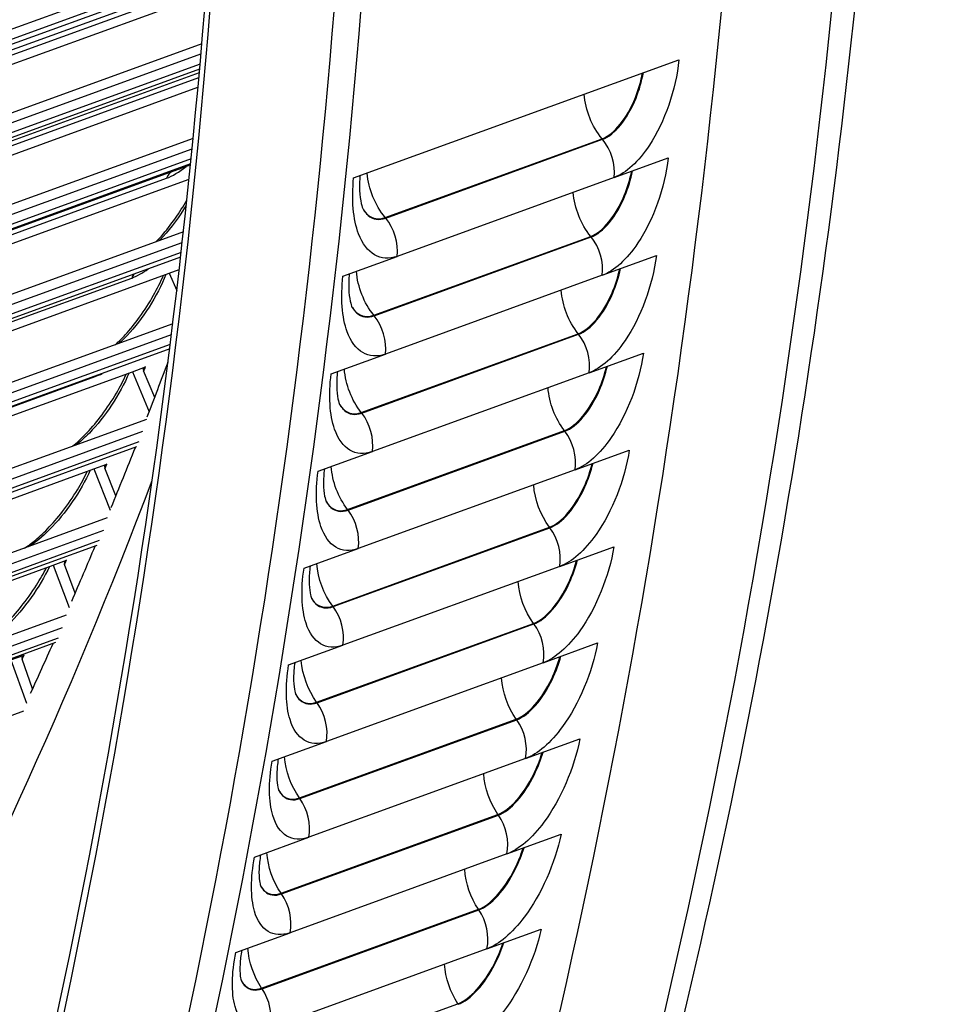
# Model space of a CAD drawing. Units: inches. Extents: x -11 to 100, y -8 to 46.
# Drawn here: x 95 to 100, y 28 to 32 of the extents above; entities that cross this region are included whole.
import ezdxf

# ---------------------------------------------------------------- set-up
doc = ezdxf.new("R2010")
doc.units = ezdxf.units.IN
doc.header["$MEASUREMENT"] = 0
doc.layers.add('PV', color=250, linetype='Continuous')

msp = doc.modelspace()

# ---------------------------------------------------------------- linework, layer by layer
at = {"layer": 'PV'}
for p, q in [((92.8441, 31.409), (96.1345, 32.6049)), ((96.1287, 32.5294), (92.8321, 31.3312)), ((96.1307, 32.555), (92.8605, 31.3664)), ((92.4304, 31.1344), (96.1246, 32.4771)), ((96.1265, 32.5014), (92.4591, 31.1685)), ((92.2189, 31.0126), (96.1209, 32.4308)), ((96.1011, 32.1916), (92.6498, 30.9373)), ((92.7029, 30.9102), (96.0969, 32.1437)), ((96.0926, 32.0944), (92.7183, 30.868)), ((96.8275, 31.5495), (98.384, 32.1153)), ((96.0889, 32.053), (92.3123, 30.6804)), ((96.0904, 32.0698), (92.6892, 30.8336)), ((92.283, 30.6472), (96.0868, 32.0297)), ((92.0705, 30.5258), (96.0826, 31.984)), ((96.0593, 31.7382), (92.4996, 30.4444)), ((96.9786, 31.3599), (98.0163, 31.7371)), ((96.9808, 31.3571), (98.0186, 31.7343)), ((92.5523, 30.4161), (96.0544, 31.689)), ((96.0496, 31.6404), (92.5666, 30.3745)), ((98.0736, 31.5514), (98.333, 31.6457)), ((95.9613, 31.5802), (92.1564, 30.1973)), ((96.0472, 31.6167), (92.5369, 30.3409)), ((91.9129, 30.0441), (96.0397, 31.5439)), ((92.1263, 30.1649), (95.9313, 31.5478)), ((98.0736, 31.5514), (97.0359, 31.1742)), ((96.0129, 31.2915), (92.34, 29.9566)), ((96.924, 30.8925), (97.9617, 31.2697)), ((96.9263, 30.8897), (97.964, 31.2669)), ((92.3923, 29.9271), (96.0073, 31.2409)), ((95.9994, 31.1705), (92.3753, 29.8533)), ((96.0019, 31.1931), (92.4057, 29.8861)), ((96.7764, 31.08), (97.0359, 31.1742)), ((98.017, 31.0834), (98.2764, 31.1777)), ((95.9446, 31.0934), (95.9926, 31.1108)), ((91.7461, 29.5674), (95.9446, 31.0934)), ((91.9605, 29.6877), (95.7655, 31.0706)), ((95.9446, 31.0934), (95.9809, 31.0106)), ((98.017, 31.0834), (96.9792, 30.7063)), ((95.962, 30.8518), (92.1712, 29.4741)), ((92.223, 29.4433), (95.9556, 30.7999)), ((96.8639, 30.4268), (97.9016, 30.8039)), ((96.8662, 30.424), (97.9039, 30.8011)), ((95.9471, 30.7313), (92.2054, 29.3714)), ((95.9498, 30.7529), (92.2354, 29.4029)), ((96.7198, 30.612), (96.9792, 30.7063)), ((97.9548, 30.6172), (98.2142, 30.7115)), ((95.7688, 30.6221), (95.8314, 30.6449)), ((91.5703, 29.0962), (95.7688, 30.6221)), ((91.7855, 29.216), (95.5905, 30.5989)), ((95.7688, 30.6221), (95.8489, 30.4299)), ((95.8753, 30.4988), (95.8223, 30.626)), ((97.9548, 30.6172), (96.917, 30.24)), ((95.8357, 30.3935), (91.9931, 28.9969)), ((92.0445, 28.9651), (95.8189, 30.3368)), ((96.7983, 29.9628), (97.836, 30.34)), ((96.8005, 29.96), (97.8382, 30.3371)), ((95.7881, 30.262), (92.0263, 28.8949)), ((95.7991, 30.2857), (92.0559, 28.9252)), ((96.6576, 30.1457), (96.917, 30.24)), ((97.887, 30.1527), (98.1464, 30.247)), ((95.5839, 30.1565), (95.6466, 30.1793)), ((91.3854, 28.6306), (95.5839, 30.1565)), ((95.5839, 30.1565), (95.662, 29.9592)), ((95.6898, 30.0275), (95.6373, 30.16)), ((97.887, 30.1527), (96.8493, 29.7755)), ((95.6485, 29.9221), (91.8059, 28.5255)), ((96.7271, 29.5007), (97.7648, 29.8778)), ((91.8569, 28.4924), (95.6313, 29.8642)), ((96.7292, 29.4978), (97.767, 29.8749)), ((95.599, 29.7909), (91.8382, 28.424)), ((95.6105, 29.8137), (91.8673, 28.4532)), ((97.8137, 29.6901), (98.0731, 29.7844)), ((96.5899, 29.6812), (96.8493, 29.7755)), ((91.1916, 28.1707), (95.3901, 29.6967)), ((95.3901, 29.6967), (95.4528, 29.7194)), ((95.3901, 29.6967), (95.4661, 29.4943)), ((95.4949, 29.5624), (95.4433, 29.6998)), ((97.8137, 29.6901), (96.776, 29.3129)), ((95.4523, 29.4565), (91.6097, 28.0599)), ((96.6504, 29.0404), (97.6881, 29.4176)), ((96.6525, 29.0375), (97.6902, 29.4147)), ((91.6602, 28.0257), (95.4345, 29.3975)), ((95.4008, 29.3256), (91.641, 27.9591)), ((95.4128, 29.3476), (91.6696, 27.9871)), ((96.5165, 29.2186), (96.776, 29.3129)), ((97.7348, 29.2294), (97.9943, 29.3237)), ((95.1874, 29.2428), (95.2501, 29.2656)), ((95.1874, 29.2428), (95.2612, 29.0355)), ((95.291, 29.1038), (95.2405, 29.2456)), ((97.7348, 29.2294), (96.6971, 28.8522)), ((95.2471, 28.997), (91.4045, 27.6004)), ((96.5681, 28.5822), (97.6058, 28.9593)), ((96.5702, 28.5792), (97.6079, 28.9564)), ((96.4377, 28.7579), (96.6971, 28.8522)), ((97.6505, 28.7707), (97.9099, 28.865)), ((97.6505, 28.7707), (96.6128, 28.3936)), ((96.4804, 28.126), (97.5181, 28.5032)), ((96.4825, 28.1231), (97.5202, 28.5002)), ((96.3533, 28.2993), (96.6128, 28.3936)), ((97.5606, 28.3142), (97.82, 28.4085)), ((97.5606, 28.3142), (96.5229, 27.9371)), ((96.3872, 27.672), (97.4249, 28.0492)), ((96.3892, 27.669), (97.4269, 28.0462)), ((97.4652, 27.8599), (97.7247, 27.9542)), ((96.2634, 27.8428), (96.5229, 27.9371)), ((97.4652, 27.8599), (96.4275, 27.4827)), ((96.2885, 27.2203), (97.3262, 27.5974))]:
    msp.add_line(p, q, dxfattribs=at)
for centre, major_axis, ratio, start_param, end_param in [((65.5644, 39.8803), (-12.3328, 33.933), 0.827931, 3.968506, 4.429562), ((65.5254, 39.8661), (-12.3582, 34.0029), 0.827931, 3.969948, 4.429942), ((65.7538, 39.9491), (-12.5055, 34.4081), 0.827931, 3.973069, 4.427516), ((65.8319, 39.9775), (-12.5263, 34.4655), 0.827931, 3.972994, 4.426715), ((67.5439, 40.5997), (12.5532, -34.5395), 0.827931, 0.813217, 1.267857), ((68.0915, 40.7988), (12.5532, -34.5395), 0.827931, 0.807033, 1.262338), ((95.8829, 30.613), (-0.0612, 0.0236), 0.406332, 5.846373, 6.653381), ((95.6975, 30.1462), (-0.0607, 0.0249), 0.414332, 5.854924, 6.661932), ((74.5337, 43.1401), (-9.2702, 25.5063), 0.827931, 3.640549, 3.90858), ((95.5032, 29.6852), (-0.0602, 0.0261), 0.422152, 5.863708, 6.670716), ((95.3001, 29.2302), (-0.0596, 0.0274), 0.429786, 5.872726, 6.679734)]:
    msp.add_ellipse(centre, major_axis=major_axis, ratio=ratio, start_param=start_param, end_param=end_param, dxfattribs=at)
for points, knots in [([(99.2755, 40.2156), (99.3728, 39.1221), (99.4271, 38.0292), (99.4491, 35.8538), (99.4169, 34.7712), (99.2661, 32.6251), (99.1475, 31.5616), (98.8249, 29.4625), (98.6208, 28.4269), (98.1287, 26.3921), (97.8406, 25.3929), (97.5116, 24.4161)], [4.852747, 4.852747, 4.852747, 4.852747, 4.9439766, 4.9439766, 5.0352062, 5.0352062, 5.1264358, 5.1264358, 5.2176654, 5.2176654, 5.308895, 5.308895, 5.308895, 5.308895]), ([(98.384, 32.1153), (98.3693, 31.9719), (98.3154, 31.8165), (98.243, 31.7065), (98.191, 31.6275), (98.1304, 31.572), (98.0736, 31.5514)], [-3.141593, -3.141593, -3.141593, -3.141593, -2.227479, -2.227479, -2.227479, -1.570796, -1.570796, -1.570796, -1.570796]), ([(98.0163, 31.7371), (98.0735, 31.7579), (98.1361, 31.835), (98.1755, 31.9339), (98.1905, 31.9715), (98.2022, 32.0119), (98.2098, 32.052)], [1.570796, 1.570796, 1.570796, 1.570796, 2.589216, 2.589216, 2.589216, 2.976344, 2.976344, 2.976344, 2.976344]), ([(98.0186, 31.7343), (98.0761, 31.7552), (98.139, 31.8326), (98.1787, 31.932), (98.1941, 31.9706), (98.2061, 32.0122), (98.2138, 32.0534)], [1.570796, 1.570796, 1.570796, 1.570796, 2.587499, 2.587499, 2.587499, 2.982953, 2.982953, 2.982953, 2.982953]), ([(98.333, 31.6457), (98.3166, 31.5029), (98.261, 31.3479), (98.1876, 31.2382), (98.1348, 31.1594), (98.0737, 31.1041), (98.017, 31.0834)], [-3.141593, -3.141593, -3.141593, -3.141593, -2.227479, -2.227479, -2.227479, -1.570796, -1.570796, -1.570796, -1.570796]), ([(97.9617, 31.2697), (98.019, 31.2905), (98.0822, 31.3674), (98.1227, 31.466), (98.1379, 31.503), (98.1499, 31.5427), (98.158, 31.5821)], [1.570796, 1.570796, 1.570796, 1.570796, 2.589216, 2.589216, 2.589216, 2.971151, 2.971151, 2.971151, 2.971151]), ([(97.964, 31.2669), (98.0215, 31.2878), (98.0851, 31.365), (98.1259, 31.4641), (98.1415, 31.5021), (98.1538, 31.543), (98.162, 31.5836)], [1.570796, 1.570796, 1.570796, 1.570796, 2.587499, 2.587499, 2.587499, 2.977972, 2.977972, 2.977972, 2.977972]), ([(97.0359, 31.1742), (96.9568, 31.1455), (96.8867, 31.1865), (96.8509, 31.2823), (96.8252, 31.3511), (96.8169, 31.4466), (96.8275, 31.5495)], [-3.141593, -3.141593, -3.141593, -3.141593, -2.227479, -2.227479, -2.227479, -1.570796, -1.570796, -1.570796, -1.570796]), ([(96.8577, 31.5605), (96.8557, 31.5351), (96.8552, 31.5107), (96.8574, 31.4648), (96.8604, 31.4433), (96.8673, 31.4137), (96.871, 31.4039), (96.8741, 31.3974), (96.8748, 31.3963), (96.8749, 31.3961)], [0.0167327, 0.0167327, 0.0167327, 0.0167327, 0.0974686, 0.0974686, 0.1888582, 0.1888582, 0.2685299, 0.2685299, 0.304434, 0.304434, 0.304434, 0.304434]), ([(95.8811, 31.2436), (95.8899, 31.2524), (95.8987, 31.2617), (95.9301, 31.2968), (95.953, 31.3259), (95.9938, 31.3843), (96.0124, 31.4138), (96.0293, 31.4439)], [0.2241613, 0.2241613, 0.2241613, 0.2241613, 0.2675642, 0.2675642, 0.3795162, 0.3795162, 0.4794011, 0.4794011, 0.4794011, 0.4794011]), ([(96.0263, 31.4193), (95.9934, 31.3636), (95.9552, 31.3113), (95.9159, 31.2691), (95.9095, 31.2622), (95.903, 31.2556), (95.8966, 31.2493)], [2.0459876, 2.0459876, 2.0459876, 2.0459876, 2.5352582, 2.5352582, 2.5352582, 2.614999, 2.614999, 2.614999, 2.614999]), ([(96.8747, 31.3969), (96.8808, 31.3874), (96.8876, 31.3794), (96.8951, 31.373), (96.9183, 31.3532), (96.9475, 31.3486), (96.9786, 31.3599)], [2.4110467, 2.4110467, 2.4110467, 2.4110467, 2.5892159, 2.5892159, 2.5892159, 3.1415927, 3.1415927, 3.1415927, 3.1415927]), ([(96.875, 31.3963), (96.8814, 31.3861), (96.8886, 31.3774), (96.8966, 31.3705), (96.92, 31.3504), (96.9495, 31.3457), (96.9808, 31.3571)], [2.3989199, 2.3989199, 2.3989199, 2.3989199, 2.5874995, 2.5874995, 2.5874995, 3.1415927, 3.1415927, 3.1415927, 3.1415927]), ([(98.2764, 31.1777), (98.2583, 31.0354), (98.201, 30.881), (98.1265, 30.7716), (98.073, 30.693), (98.0116, 30.6378), (97.9548, 30.6172)], [-3.141593, -3.141593, -3.141593, -3.141593, -2.227479, -2.227479, -2.227479, -1.570796, -1.570796, -1.570796, -1.570796]), ([(97.9016, 30.8039), (97.9589, 30.8247), (98.0228, 30.9015), (98.0643, 30.9998), (98.0797, 31.0362), (98.092, 31.0751), (98.1006, 31.1138)], [1.570796, 1.570796, 1.570796, 1.570796, 2.589216, 2.589216, 2.589216, 2.965868, 2.965868, 2.965868, 2.965868]), ([(97.9039, 30.8011), (97.9614, 30.822), (98.0257, 30.899), (98.0675, 30.9978), (98.0833, 31.0352), (98.096, 31.0754), (98.1046, 31.1153)], [1.570796, 1.570796, 1.570796, 1.570796, 2.587499, 2.587499, 2.587499, 2.972904, 2.972904, 2.972904, 2.972904]), ([(95.6882, 30.7523), (95.7032, 30.7659), (95.7189, 30.7814), (95.7576, 30.8236), (95.7812, 30.8526), (95.8272, 30.9162), (95.85, 30.9519), (95.8878, 31.0195), (95.9038, 31.0519), (95.9173, 31.0834)], [0.1921301, 0.1921301, 0.1921301, 0.1921301, 0.2677669, 0.2677669, 0.3804001, 0.3804001, 0.5007334, 0.5007334, 0.6058841, 0.6058841, 0.6058841, 0.6058841]), ([(95.9291, 31.0877), (95.8877, 30.9837), (95.8174, 30.8732), (95.7439, 30.7961), (95.7308, 30.7825), (95.7177, 30.7698), (95.7047, 30.7584)], [1.634653, 1.634653, 1.634653, 1.634653, 2.535258, 2.535258, 2.535258, 2.695162, 2.695162, 2.695162, 2.695162]), ([(96.9792, 30.7063), (96.9002, 30.6776), (96.8309, 30.7183), (96.7965, 30.8137), (96.7717, 30.8822), (96.7646, 30.9773), (96.7764, 31.08)], [-3.141593, -3.141593, -3.141593, -3.141593, -2.227479, -2.227479, -2.227479, -1.570796, -1.570796, -1.570796, -1.570796]), ([(96.8064, 31.0909), (96.8041, 31.0656), (96.8034, 31.0415), (96.805, 30.9959), (96.8077, 30.9746), (96.8141, 30.9455), (96.8176, 30.936), (96.8204, 30.9298), (96.821, 30.9289), (96.821, 30.9288)], [0.0170548, 0.0170548, 0.0170548, 0.0170548, 0.0975784, 0.0975784, 0.1889673, 0.1889673, 0.2684002, 0.2684002, 0.3041739, 0.3041739, 0.3041739, 0.3041739]), ([(96.8209, 30.9295), (96.8269, 30.92), (96.8336, 30.9119), (96.8411, 30.9055), (96.8639, 30.8858), (96.893, 30.8812), (96.924, 30.8925)], [2.409106, 2.409106, 2.409106, 2.409106, 2.5892159, 2.5892159, 2.5892159, 3.1415927, 3.1415927, 3.1415927, 3.1415927]), ([(96.8212, 30.929), (96.8275, 30.9186), (96.8346, 30.9098), (96.8426, 30.9029), (96.8656, 30.883), (96.8949, 30.8783), (96.9263, 30.8897)], [2.3965124, 2.3965124, 2.3965124, 2.3965124, 2.5874995, 2.5874995, 2.5874995, 3.1415927, 3.1415927, 3.1415927, 3.1415927]), ([(98.2142, 30.7115), (98.1944, 30.5697), (98.1354, 30.4158), (98.0599, 30.3067), (98.0057, 30.2284), (97.9438, 30.1733), (97.887, 30.1527)], [-3.141593, -3.141593, -3.141593, -3.141593, -2.227479, -2.227479, -2.227479, -1.570796, -1.570796, -1.570796, -1.570796]), ([(97.836, 30.34), (97.8932, 30.3608), (97.9578, 30.4373), (98.0004, 30.5353), (98.0159, 30.571), (98.0285, 30.6092), (98.0375, 30.6473)], [1.570796, 1.570796, 1.570796, 1.570796, 2.589216, 2.589216, 2.589216, 2.96049, 2.96049, 2.96049, 2.96049]), ([(97.8382, 30.3371), (97.8957, 30.358), (97.9606, 30.4348), (98.0035, 30.5332), (98.0195, 30.5701), (98.0325, 30.6095), (98.0416, 30.6487)], [1.570796, 1.570796, 1.570796, 1.570796, 2.587499, 2.587499, 2.587499, 2.967746, 2.967746, 2.967746, 2.967746]), ([(95.4809, 30.2646), (95.484, 30.267), (95.4871, 30.2695), (95.5101, 30.2884), (95.5313, 30.3084), (95.5763, 30.3561), (95.6005, 30.385), (95.6478, 30.4484), (95.6713, 30.4839), (95.7099, 30.5501), (95.7261, 30.5813), (95.74, 30.6117)], [0.150639, 0.150639, 0.150639, 0.150639, 0.1669779, 0.1669779, 0.2682326, 0.2682326, 0.3815883, 0.3815883, 0.5025679, 0.5025679, 0.6049451, 0.6049451, 0.6049451, 0.6049451]), ([(95.7526, 30.6163), (95.7091, 30.5137), (95.6372, 30.4048), (95.5628, 30.3287), (95.5411, 30.3065), (95.5193, 30.2871), (95.4982, 30.2709)], [1.637391, 1.637391, 1.637391, 1.637391, 2.535258, 2.535258, 2.535258, 2.796809, 2.796809, 2.796809, 2.796809]), ([(96.917, 30.24), (96.838, 30.2113), (96.7696, 30.2518), (96.7365, 30.3468), (96.7127, 30.415), (96.7068, 30.5097), (96.7198, 30.612)], [-3.141593, -3.141593, -3.141593, -3.141593, -2.227479, -2.227479, -2.227479, -1.570796, -1.570796, -1.570796, -1.570796]), ([(96.7496, 30.6228), (96.747, 30.5978), (96.746, 30.5738), (96.747, 30.5286), (96.7494, 30.5075), (96.7553, 30.4789), (96.7586, 30.4697), (96.7612, 30.4639), (96.7617, 30.4631), (96.7617, 30.4631)], [0.0173679, 0.0173679, 0.0173679, 0.0173679, 0.0976935, 0.0976935, 0.1890861, 0.1890861, 0.2682802, 0.2682802, 0.3024864, 0.3024864, 0.3024864, 0.3024864]), ([(96.7616, 30.4638), (96.7674, 30.4542), (96.7741, 30.446), (96.7815, 30.4396), (96.804, 30.42), (96.8329, 30.4155), (96.8639, 30.4268)], [2.4073688, 2.4073688, 2.4073688, 2.4073688, 2.5892159, 2.5892159, 2.5892159, 3.1415927, 3.1415927, 3.1415927, 3.1415927]), ([(96.7618, 30.4634), (96.768, 30.4528), (96.7751, 30.444), (96.783, 30.437), (96.8057, 30.4171), (96.8348, 30.4126), (96.8662, 30.424)], [2.394253, 2.394253, 2.394253, 2.394253, 2.5874995, 2.5874995, 2.5874995, 3.1415927, 3.1415927, 3.1415927, 3.1415927]), ([(98.1464, 30.247), (98.1249, 30.1057), (98.0643, 29.9524), (97.9878, 29.8437), (97.9328, 29.7656), (97.8705, 29.7107), (97.8137, 29.6901)], [-3.141593, -3.141593, -3.141593, -3.141593, -2.227479, -2.227479, -2.227479, -1.570796, -1.570796, -1.570796, -1.570796]), ([(97.7648, 29.8778), (97.822, 29.8986), (97.8873, 29.9749), (97.9309, 30.0725), (97.9466, 30.1076), (97.9595, 30.1451), (97.9688, 30.1824)], [1.570796, 1.570796, 1.570796, 1.570796, 2.589216, 2.589216, 2.589216, 2.955013, 2.955013, 2.955013, 2.955013]), ([(97.767, 29.8749), (97.8245, 29.8958), (97.8901, 29.9724), (97.934, 30.0705), (97.9502, 30.1067), (97.9634, 30.1454), (97.973, 30.1839)], [1.570796, 1.570796, 1.570796, 1.570796, 2.587499, 2.587499, 2.587499, 2.962493, 2.962493, 2.962493, 2.962493]), ([(95.2527, 29.7782), (95.2662, 29.7864), (95.2818, 29.7974), (95.3184, 29.8269), (95.3401, 29.8469), (95.3862, 29.8945), (95.411, 29.9233), (95.4597, 29.9864), (95.4839, 30.0218), (95.5232, 30.0865), (95.5394, 30.1164), (95.5535, 30.1455)], [0.0839533, 0.0839533, 0.0839533, 0.0839533, 0.1669999, 0.1669999, 0.2689591, 0.2689591, 0.3830778, 0.3830778, 0.504727, 0.504727, 0.6038933, 0.6038933, 0.6038933, 0.6038933]), ([(95.567, 30.1504), (95.5216, 30.0493), (95.4481, 29.9421), (95.3728, 29.8669), (95.3377, 29.8319), (95.3025, 29.8038), (95.2702, 29.7846)], [1.640253, 1.640253, 1.640253, 1.640253, 2.535258, 2.535258, 2.535258, 2.952335, 2.952335, 2.952335, 2.952335]), ([(96.8493, 29.7755), (96.7702, 29.7468), (96.7026, 29.7871), (96.6709, 29.8816), (96.648, 29.9495), (96.6434, 30.0439), (96.6576, 30.1457)], [-3.141593, -3.141593, -3.141593, -3.141593, -2.227479, -2.227479, -2.227479, -1.570796, -1.570796, -1.570796, -1.570796]), ([(96.6872, 30.1565), (96.6843, 30.1316), (96.6831, 30.1079), (96.6834, 30.0631), (96.6856, 30.0421), (96.691, 30.014), (96.6941, 30.005), (96.6964, 29.9998), (96.6968, 29.9991), (96.6968, 29.9991)], [0.0176719, 0.0176719, 0.0176719, 0.0176719, 0.0978143, 0.0978143, 0.1892149, 0.1892149, 0.2681706, 0.2681706, 0.2997069, 0.2997069, 0.2997069, 0.2997069]), ([(96.6967, 29.9998), (96.7025, 29.9901), (96.709, 29.9819), (96.7164, 29.9754), (96.7386, 29.9559), (96.7672, 29.9515), (96.7983, 29.9628)], [2.4058515, 2.4058515, 2.4058515, 2.4058515, 2.5892159, 2.5892159, 2.5892159, 3.1415927, 3.1415927, 3.1415927, 3.1415927]), ([(96.6969, 29.9994), (96.703, 29.9888), (96.71, 29.9798), (96.7178, 29.9728), (96.7402, 29.9531), (96.7691, 29.9486), (96.8005, 29.96)], [2.39214, 2.39214, 2.39214, 2.39214, 2.5874995, 2.5874995, 2.5874995, 3.1415927, 3.1415927, 3.1415927, 3.1415927]), ([(98.0731, 29.7844), (98.0499, 29.6437), (97.9877, 29.4909), (97.9101, 29.3826), (97.8544, 29.3048), (97.7916, 29.25), (97.7348, 29.2294)], [-3.141593, -3.141593, -3.141593, -3.141593, -2.227479, -2.227479, -2.227479, -1.570796, -1.570796, -1.570796, -1.570796]), ([(95.3725, 29.6903), (95.3251, 29.5907), (95.25, 29.4852), (95.1739, 29.411), (95.1221, 29.3606), (95.0705, 29.3246), (95.0282, 29.3092)], [1.643251, 1.643251, 1.643251, 1.643251, 2.535258, 2.535258, 2.535258, 3.141593, 3.141593, 3.141593, 3.141593]), ([(96.6192, 29.6919), (96.6161, 29.6672), (96.6145, 29.6437), (96.6143, 29.5993), (96.6162, 29.5785), (96.6212, 29.5508), (96.6241, 29.5422), (96.6261, 29.5375), (96.6264, 29.5369), (96.6264, 29.5369)], [0.0179664, 0.0179664, 0.0179664, 0.0179664, 0.0979409, 0.0979409, 0.1893545, 0.1893545, 0.268072, 0.268072, 0.2969805, 0.2969805, 0.2969805, 0.2969805]), ([(97.6881, 29.4176), (97.7453, 29.4384), (97.8113, 29.5144), (97.8559, 29.6117), (97.8717, 29.6461), (97.8848, 29.6828), (97.8946, 29.7195)], [1.570796, 1.570796, 1.570796, 1.570796, 2.589216, 2.589216, 2.589216, 2.949431, 2.949431, 2.949431, 2.949431]), ([(97.6902, 29.4147), (97.7477, 29.4356), (97.814, 29.5119), (97.859, 29.6096), (97.8753, 29.6451), (97.8888, 29.6831), (97.8987, 29.721)], [1.570796, 1.570796, 1.570796, 1.570796, 2.587499, 2.587499, 2.587499, 2.957141, 2.957141, 2.957141, 2.957141]), ([(95.0174, 29.306), (95.025, 29.3088), (95.0363, 29.314), (95.0636, 29.3301), (95.08, 29.3414), (95.1179, 29.3715), (95.1402, 29.3915), (95.1874, 29.439), (95.2128, 29.4677), (95.2628, 29.5307), (95.2878, 29.5658), (95.3276, 29.6289), (95.3438, 29.6573), (95.358, 29.685)], [0, 0, 0, 0, 0.0807454, 0.0807454, 0.1672198, 0.1672198, 0.2699449, 0.2699449, 0.3848663, 0.3848663, 0.5072072, 0.5072072, 0.6027169, 0.6027169, 0.6027169, 0.6027169]), ([(96.776, 29.3129), (96.6969, 29.2842), (96.6301, 29.3241), (96.5997, 29.4182), (96.5779, 29.4858), (96.5744, 29.5798), (96.5899, 29.6812)], [-3.141593, -3.141593, -3.141593, -3.141593, -2.227479, -2.227479, -2.227479, -1.570796, -1.570796, -1.570796, -1.570796]), ([(96.6263, 29.5375), (96.632, 29.5278), (96.6384, 29.5196), (96.6457, 29.5131), (96.6676, 29.4937), (96.696, 29.4894), (96.7271, 29.5007)], [2.4045717, 2.4045717, 2.4045717, 2.4045717, 2.5892159, 2.5892159, 2.5892159, 3.1415927, 3.1415927, 3.1415927, 3.1415927]), ([(96.6265, 29.5372), (96.6324, 29.5265), (96.6393, 29.5175), (96.6472, 29.5105), (96.6691, 29.4908), (96.6979, 29.4864), (96.7292, 29.4978)], [2.3901717, 2.3901717, 2.3901717, 2.3901717, 2.5874995, 2.5874995, 2.5874995, 3.1415927, 3.1415927, 3.1415927, 3.1415927]), ([(97.9943, 29.3237), (97.9694, 29.1836), (97.9055, 29.0315), (97.8269, 28.9235), (97.7704, 28.846), (97.7073, 28.7914), (97.6505, 28.7707)], [-3.141593, -3.141593, -3.141593, -3.141593, -2.227479, -2.227479, -2.227479, -1.570796, -1.570796, -1.570796, -1.570796]), ([(96.6971, 28.8522), (96.6181, 28.8235), (96.5521, 28.8632), (96.523, 28.9568), (96.5021, 29.024), (96.4999, 29.1176), (96.5165, 29.2186)], [-3.141593, -3.141593, -3.141593, -3.141593, -2.227479, -2.227479, -2.227479, -1.570796, -1.570796, -1.570796, -1.570796]), ([(96.5457, 29.2292), (96.5423, 29.2047), (96.5404, 29.1814), (96.5397, 29.1373), (96.5413, 29.1168), (96.5458, 29.0896), (96.5485, 29.0812), (96.5502, 29.077), (96.5505, 29.0764), (96.5505, 29.0764)], [0.018251, 0.018251, 0.018251, 0.018251, 0.0980737, 0.0980737, 0.1895053, 0.1895053, 0.2679852, 0.2679852, 0.2943082, 0.2943082, 0.2943082, 0.2943082]), ([(97.6058, 28.9593), (97.6631, 28.9801), (97.7297, 29.0559), (97.7754, 29.1528), (97.7913, 29.1866), (97.8046, 29.2225), (97.8148, 29.2585)], [1.570796, 1.570796, 1.570796, 1.570796, 2.589216, 2.589216, 2.589216, 2.94374, 2.94374, 2.94374, 2.94374]), ([(97.6079, 28.9564), (97.6655, 28.9773), (97.7324, 29.0534), (97.7784, 29.1507), (97.7949, 29.1856), (97.8087, 29.2228), (97.819, 29.26)], [1.570796, 1.570796, 1.570796, 1.570796, 2.587499, 2.587499, 2.587499, 2.951684, 2.951684, 2.951684, 2.951684]), ([(96.5504, 29.0771), (96.5559, 29.0674), (96.5623, 29.0591), (96.5695, 29.0527), (96.591, 29.0334), (96.6193, 29.0291), (96.6504, 29.0404)], [2.4035416, 2.4035416, 2.4035416, 2.4035416, 2.5892159, 2.5892159, 2.5892159, 3.1415927, 3.1415927, 3.1415927, 3.1415927]), ([(96.5506, 29.0767), (96.5564, 29.066), (96.5632, 29.057), (96.5709, 29.05), (96.5926, 29.0305), (96.6211, 29.0261), (96.6525, 29.0375)], [2.3892462, 2.3892462, 2.3892462, 2.3892462, 2.5874995, 2.5874995, 2.5874995, 3.1415927, 3.1415927, 3.1415927, 3.1415927]), ([(97.9099, 28.865), (97.8834, 28.7256), (97.8177, 28.5741), (97.7381, 28.4665), (97.6809, 28.3893), (97.6174, 28.3348), (97.5606, 28.3142)], [-3.141593, -3.141593, -3.141593, -3.141593, -2.227479, -2.227479, -2.227479, -1.570796, -1.570796, -1.570796, -1.570796]), ([(97.5181, 28.5032), (97.5753, 28.524), (97.6426, 28.5995), (97.6893, 28.696), (97.7053, 28.7291), (97.7189, 28.7642), (97.7294, 28.7994)], [1.570796, 1.570796, 1.570796, 1.570796, 2.589216, 2.589216, 2.589216, 2.937934, 2.937934, 2.937934, 2.937934]), ([(97.5202, 28.5002), (97.5777, 28.5211), (97.6453, 28.5969), (97.6923, 28.6939), (97.7089, 28.7281), (97.7229, 28.7645), (97.7336, 28.801)], [1.570796, 1.570796, 1.570796, 1.570796, 2.587499, 2.587499, 2.587499, 2.946117, 2.946117, 2.946117, 2.946117]), ([(96.6128, 28.3936), (96.5337, 28.3649), (96.4685, 28.4042), (96.4408, 28.4973), (96.4209, 28.5642), (96.4198, 28.6573), (96.4377, 28.7579)], [-3.141593, -3.141593, -3.141593, -3.141593, -2.227479, -2.227479, -2.227479, -1.570796, -1.570796, -1.570796, -1.570796]), ([(96.4666, 28.7685), (96.4629, 28.7442), (96.4608, 28.721), (96.4595, 28.6773), (96.4608, 28.6569), (96.4649, 28.6303), (96.4675, 28.6221), (96.4689, 28.6184), (96.4691, 28.618), (96.4691, 28.618)], [0.0185254, 0.0185254, 0.0185254, 0.0185254, 0.098213, 0.098213, 0.1896679, 0.1896679, 0.267911, 0.267911, 0.2916913, 0.2916913, 0.2916913, 0.2916913]), ([(96.4691, 28.6186), (96.4744, 28.6089), (96.4807, 28.6007), (96.4878, 28.5942), (96.509, 28.5751), (96.5371, 28.5709), (96.5681, 28.5822)], [2.4027742, 2.4027742, 2.4027742, 2.4027742, 2.5892159, 2.5892159, 2.5892159, 3.1415927, 3.1415927, 3.1415927, 3.1415927]), ([(96.4692, 28.6183), (96.4749, 28.6075), (96.4816, 28.5985), (96.4892, 28.5916), (96.5105, 28.5722), (96.5389, 28.5678), (96.5702, 28.5792)], [2.3881584, 2.3881584, 2.3881584, 2.3881584, 2.5874995, 2.5874995, 2.5874995, 3.1415927, 3.1415927, 3.1415927, 3.1415927]), ([(97.82, 28.4085), (97.7918, 28.2697), (97.7245, 28.1189), (97.6439, 28.0117), (97.586, 27.9348), (97.522, 27.8805), (97.4652, 27.8599)], [-3.141593, -3.141593, -3.141593, -3.141593, -2.227479, -2.227479, -2.227479, -1.570796, -1.570796, -1.570796, -1.570796]), ([(97.4249, 28.0492), (97.4821, 28.07), (97.5501, 28.1452), (97.5978, 28.2413), (97.6139, 28.2737), (97.6277, 28.3081), (97.6384, 28.3425)], [1.570796, 1.570796, 1.570796, 1.570796, 2.589216, 2.589216, 2.589216, 2.932007, 2.932007, 2.932007, 2.932007]), ([(97.4269, 28.0462), (97.4845, 28.0671), (97.5527, 28.1426), (97.6008, 28.2392), (97.6175, 28.2727), (97.6317, 28.3084), (97.6427, 28.3441)], [1.570796, 1.570796, 1.570796, 1.570796, 2.587499, 2.587499, 2.587499, 2.940435, 2.940435, 2.940435, 2.940435]), ([(96.5229, 27.9371), (96.4438, 27.9083), (96.3795, 27.9474), (96.3531, 28.0399), (96.3341, 28.1065), (96.3343, 28.1991), (96.3533, 28.2993)], [-3.141593, -3.141593, -3.141593, -3.141593, -2.227479, -2.227479, -2.227479, -1.570796, -1.570796, -1.570796, -1.570796]), ([(96.382, 28.3097), (96.3781, 28.2856), (96.3757, 28.2627), (96.3738, 28.2193), (96.3749, 28.1992), (96.3785, 28.173), (96.3809, 28.1651), (96.3821, 28.1618), (96.3823, 28.1615), (96.3823, 28.1615)], [0.0187891, 0.0187891, 0.0187891, 0.0187891, 0.098359, 0.098359, 0.189843, 0.189843, 0.2678501, 0.2678501, 0.2891307, 0.2891307, 0.2891307, 0.2891307]), ([(96.3822, 28.1622), (96.3875, 28.1525), (96.3936, 28.1443), (96.4006, 28.1379), (96.4214, 28.1189), (96.4493, 28.1147), (96.4804, 28.126)], [2.4022831, 2.4022831, 2.4022831, 2.4022831, 2.5892159, 2.5892159, 2.5892159, 3.1415927, 3.1415927, 3.1415927, 3.1415927]), ([(96.3824, 28.1618), (96.3879, 28.1511), (96.3944, 28.1421), (96.402, 28.1352), (96.4229, 28.1159), (96.4511, 28.1117), (96.4825, 28.1231)], [2.3873762, 2.3873762, 2.3873762, 2.3873762, 2.5874995, 2.5874995, 2.5874995, 3.1415927, 3.1415927, 3.1415927, 3.1415927]), ([(97.7247, 27.9542), (97.6948, 27.8161), (97.6258, 27.6659), (97.5442, 27.5592), (97.4855, 27.4825), (97.4212, 27.4285), (97.3644, 27.4078)], [-3.141593, -3.141593, -3.141593, -3.141593, -2.227479, -2.227479, -2.227479, -1.570796, -1.570796, -1.570796, -1.570796]), ([(96.2919, 27.8531), (96.2877, 27.8292), (96.285, 27.8064), (96.2826, 27.7635), (96.2834, 27.7435), (96.2866, 27.7178), (96.2888, 27.7102), (96.2898, 27.7073), (96.29, 27.7071), (96.29, 27.7071)], [0.0190419, 0.0190419, 0.0190419, 0.0190419, 0.098512, 0.098512, 0.1900312, 0.1900312, 0.2678036, 0.2678036, 0.2866276, 0.2866276, 0.2866276, 0.2866276]), ([(97.3262, 27.5974), (97.3834, 27.6182), (97.452, 27.6932), (97.5008, 27.7889), (97.5169, 27.8205), (97.5309, 27.8541), (97.542, 27.8878)], [1.570796, 1.570796, 1.570796, 1.570796, 2.589216, 2.589216, 2.589216, 2.925952, 2.925952, 2.925952, 2.925952]), ([(97.3282, 27.5944), (97.3857, 27.6153), (97.4547, 27.6906), (97.5037, 27.7867), (97.5205, 27.8195), (97.5349, 27.8544), (97.5463, 27.8894)], [1.570796, 1.570796, 1.570796, 1.570796, 2.587499, 2.587499, 2.587499, 2.934631, 2.934631, 2.934631, 2.934631]), ([(96.4275, 27.4827), (96.3485, 27.454), (96.2849, 27.4927), (96.2598, 27.5847), (96.2418, 27.6509), (96.2432, 27.7431), (96.2634, 27.8428)], [-3.141593, -3.141593, -3.141593, -3.141593, -2.227479, -2.227479, -2.227479, -1.570796, -1.570796, -1.570796, -1.570796]), ([(96.2899, 27.7078), (96.295, 27.6982), (96.301, 27.69), (96.3079, 27.6836), (96.3284, 27.6648), (96.3561, 27.6607), (96.3872, 27.672)], [2.4020815, 2.4020815, 2.4020815, 2.4020815, 2.5892159, 2.5892159, 2.5892159, 3.1415927, 3.1415927, 3.1415927, 3.1415927]), ([(96.2901, 27.7075), (96.2954, 27.6968), (96.3018, 27.6878), (96.3093, 27.6809), (96.3299, 27.6618), (96.3579, 27.6576), (96.3892, 27.669)], [2.3869067, 2.3869067, 2.3869067, 2.3869067, 2.5874995, 2.5874995, 2.5874995, 3.1415927, 3.1415927, 3.1415927, 3.1415927])]:
    msp.add_open_spline(points, degree=3, knots=knots, dxfattribs=at)
for points in [[(98.0163, 31.7371), (97.9674, 31.796), (97.9367, 31.8735), (97.9301, 31.9502)], [(98.0186, 31.7343), (98.0178, 31.7352), (98.017, 31.7361), (98.0163, 31.7371)], [(98.0736, 31.5514), (98.0808, 31.6144), (98.0597, 31.6846), (98.0186, 31.7343)], [(95.9313, 31.5478), (95.9607, 31.5585), (95.993, 31.578), (96.0262, 31.6045)], [(95.9613, 31.5802), (95.9476, 31.5752), (95.9365, 31.5632), (95.9313, 31.5478)], [(96.0467, 31.6115), (96.0182, 31.601), (95.9898, 31.5906), (95.9613, 31.5802)], [(96.0467, 31.6115), (96.0183, 31.6011), (95.9899, 31.5906), (95.9614, 31.5803)], [(96.9786, 31.3599), (96.9297, 31.4189), (96.899, 31.4964), (96.8923, 31.5731)], [(97.9617, 31.2697), (97.9143, 31.3284), (97.8846, 31.4048), (97.8782, 31.4803)], [(96.9808, 31.3571), (96.9801, 31.3581), (96.9793, 31.359), (96.9786, 31.3599)], [(97.0359, 31.1742), (97.0431, 31.2372), (97.0219, 31.3075), (96.9808, 31.3571)], [(97.964, 31.2669), (97.9632, 31.2678), (97.9625, 31.2687), (97.9617, 31.2697)], [(98.017, 31.0834), (98.0249, 31.1462), (98.0046, 31.2167), (97.964, 31.2669)], [(95.7655, 31.0706), (95.79, 31.0796), (95.8167, 31.0945), (95.8443, 31.1146)], [(96.924, 30.8925), (96.8765, 30.9513), (96.8469, 31.0276), (96.8405, 31.1032)], [(95.7768, 31.0895), (95.7719, 31.0843), (95.768, 31.0779), (95.7655, 31.0706)], [(97.9016, 30.8039), (97.8555, 30.8624), (97.8269, 30.9377), (97.8207, 31.012)], [(96.9263, 30.8897), (96.9255, 30.8907), (96.9248, 30.8916), (96.924, 30.8925)], [(96.9792, 30.7063), (96.9872, 30.769), (96.9669, 30.8395), (96.9263, 30.8897)], [(97.9039, 30.8011), (97.9031, 30.8021), (97.9024, 30.803), (97.9016, 30.8039)], [(97.9548, 30.6172), (97.9635, 30.6797), (97.9439, 30.7504), (97.9039, 30.8011)], [(95.8231, 30.6241), (95.826, 30.6311), (95.8288, 30.638), (95.8314, 30.6449)], [(95.8395, 30.4056), (95.8732, 30.4928), (95.9064, 30.5804), (95.9392, 30.6683)], [(96.8639, 30.4268), (96.8178, 30.4853), (96.7891, 30.5605), (96.783, 30.6349)], [(95.5905, 30.5989), (95.6013, 30.6028), (95.6125, 30.6078), (95.624, 30.6139)], [(95.5919, 30.6022), (95.5914, 30.6011), (95.5909, 30.6), (95.5905, 30.5989)], [(97.836, 30.34), (97.7912, 30.3981), (97.7635, 30.4723), (97.7576, 30.5455)], [(96.8662, 30.424), (96.8654, 30.4249), (96.8647, 30.4258), (96.8639, 30.4268)], [(96.917, 30.24), (96.9258, 30.3025), (96.9062, 30.3732), (96.8662, 30.424)], [(97.8382, 30.3371), (97.8375, 30.3381), (97.8367, 30.339), (97.836, 30.34)], [(97.887, 30.1527), (97.8965, 30.215), (97.8777, 30.2858), (97.8382, 30.3371)], [(95.6672, 29.972), (95.7063, 30.0676), (95.7448, 30.1636), (95.7828, 30.2601)], [(95.6378, 30.1587), (95.6408, 30.1656), (95.6438, 30.1724), (95.6466, 30.1793)], [(96.7983, 29.9628), (96.7535, 30.021), (96.7258, 30.0951), (96.7199, 30.1683)], [(97.7648, 29.8778), (97.7213, 29.9356), (97.6946, 30.0086), (97.689, 30.0806)], [(96.8005, 29.96), (96.7997, 29.9609), (96.799, 29.9619), (96.7983, 29.9628)], [(96.8493, 29.7755), (96.8588, 29.8378), (96.84, 29.9087), (96.8005, 29.96)], [(97.767, 29.8749), (97.7662, 29.8759), (97.7655, 29.8769), (97.7648, 29.8778)], [(97.8137, 29.6901), (97.8239, 29.7521), (97.8059, 29.8231), (97.767, 29.8749)], [(95.4784, 29.5242), (95.5164, 29.6117), (95.5539, 29.6996), (95.5909, 29.7879)], [(95.4436, 29.699), (95.4468, 29.7059), (95.4498, 29.7127), (95.4528, 29.7194)], [(96.7271, 29.5007), (96.6836, 29.5585), (96.6569, 29.6315), (96.6513, 29.7035)], [(97.6881, 29.4176), (97.6459, 29.475), (97.6202, 29.5468), (97.6148, 29.6177)], [(96.7292, 29.4978), (96.7285, 29.4987), (96.7278, 29.4997), (96.7271, 29.5007)], [(96.776, 29.3129), (96.7862, 29.3749), (96.7682, 29.446), (96.7292, 29.4978)], [(97.6902, 29.4147), (97.6895, 29.4156), (97.6888, 29.4166), (97.6881, 29.4176)], [(97.7348, 29.2294), (97.7458, 29.2911), (97.7286, 29.3623), (97.6902, 29.4147)], [(95.2816, 29.0834), (95.3179, 29.1624), (95.3537, 29.2417), (95.3892, 29.3214)], [(95.2406, 29.2455), (95.2439, 29.2522), (95.247, 29.2589), (95.2501, 29.2656)], [(96.6504, 29.0404), (96.6082, 29.0979), (96.5825, 29.1697), (96.5771, 29.2405)], [(97.6058, 28.9593), (97.565, 29.0164), (97.5402, 29.087), (97.535, 29.1567)], [(96.6525, 29.0375), (96.6518, 29.0385), (96.6511, 29.0394), (96.6504, 29.0404)], [(96.6971, 28.8522), (96.7081, 28.914), (96.6909, 28.9852), (96.6525, 29.0375)], [(97.6079, 28.9564), (97.6072, 28.9574), (97.6065, 28.9584), (97.6058, 28.9593)], [(97.6505, 28.7707), (97.6622, 28.8322), (97.6458, 28.9035), (97.6079, 28.9564)], [(96.5681, 28.5822), (96.5273, 28.6392), (96.5025, 28.7099), (96.4973, 28.7795)], [(97.5181, 28.5032), (97.4785, 28.5597), (97.4547, 28.6292), (97.4497, 28.6977)], [(96.5702, 28.5792), (96.5695, 28.5802), (96.5688, 28.5812), (96.5681, 28.5822)], [(96.6128, 28.3936), (96.6245, 28.4551), (96.6081, 28.5264), (96.5702, 28.5792)], [(97.5202, 28.5002), (97.5195, 28.5012), (97.5188, 28.5022), (97.5181, 28.5032)], [(97.5606, 28.3142), (97.573, 28.3754), (97.5575, 28.4469), (97.5202, 28.5002)], [(96.4804, 28.126), (96.4408, 28.1826), (96.417, 28.2521), (96.412, 28.3205)], [(97.4249, 28.0492), (97.3866, 28.1053), (97.3637, 28.1735), (97.3589, 28.2408)], [(96.4825, 28.1231), (96.4818, 28.124), (96.4811, 28.125), (96.4804, 28.126)], [(96.5229, 27.9371), (96.5353, 27.9982), (96.5198, 28.0697), (96.4825, 28.1231)], [(97.4269, 28.0462), (97.4262, 28.0472), (97.4256, 28.0482), (97.4249, 28.0492)], [(97.4652, 27.8599), (97.4784, 27.9208), (97.4637, 27.9923), (97.4269, 28.0462)], [(96.3872, 27.672), (96.3489, 27.7281), (96.326, 27.7964), (96.3212, 27.8636)], [(97.3262, 27.5974), (97.2892, 27.653), (97.2672, 27.7201), (97.2626, 27.7861)], [(96.3892, 27.669), (96.3885, 27.67), (96.3878, 27.671), (96.3872, 27.672)], [(96.4275, 27.4827), (96.4407, 27.5436), (96.426, 27.6152), (96.3892, 27.669)], [(97.3282, 27.5944), (97.3275, 27.5954), (97.3269, 27.5964), (97.3262, 27.5974)]]:
    msp.add_open_spline(points, degree=3, dxfattribs=at)

doc.saveas('drawing.dxf')
